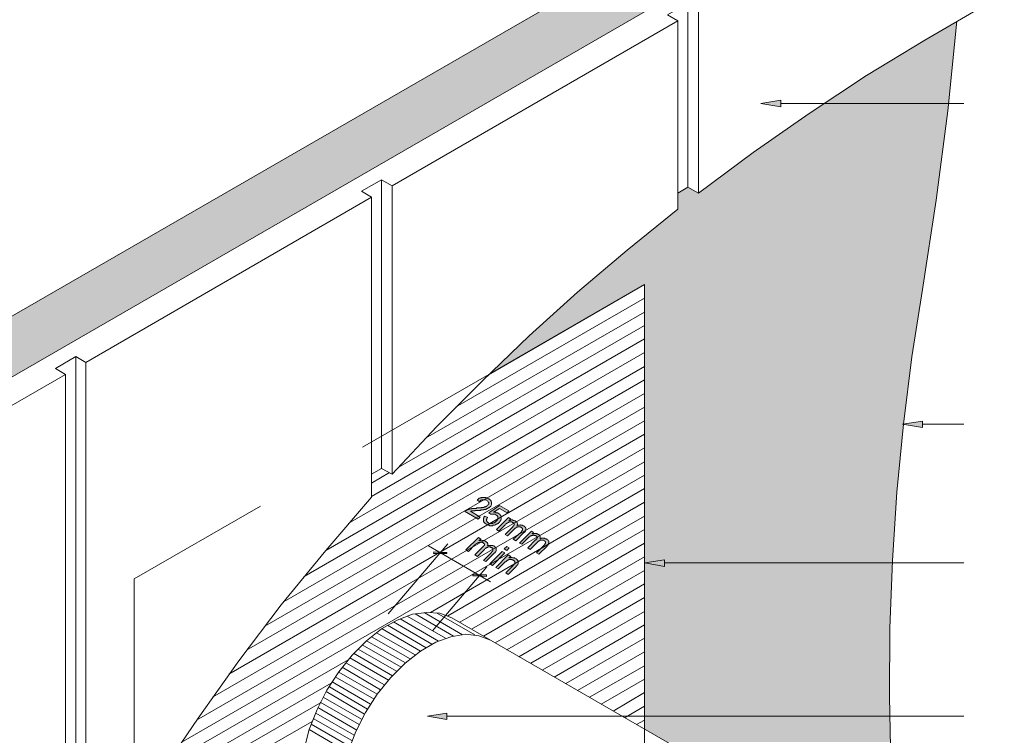
# Model space of a CAD drawing. Units: inches. Extents: x -891 to 682, y 145 to 1741.
# Drawn here: x -245 to 229, y 1002 to 1347 of the extents above; entities that cross this region are included whole.
import ezdxf

# ---------------------------------------------------------------- set-up
doc = ezdxf.new("R2010")
doc.units = ezdxf.units.IN
doc.header["$MEASUREMENT"] = 0
doc.layers.add('Layer 1', color=7, linetype='Continuous')

msp = doc.modelspace()

# ---------------------------------------------------------------- hatches: boundary and pattern name
at = {"layer": 'Layer 1', "true_color": 0xe6e6e6}
h = msp.add_hatch(color=254, dxfattribs=at)
h.dxf.hatch_style = 2
h.paths.add_polyline_path([(159.99, 1439.96), (-409.28, 1082.22), (-459.94, 1082.22)])
h.paths.add_polyline_path([(210.66, 1439.96), (159.99, 1439.96), (-409.28, 1082.22)])
h = msp.add_hatch(color=254, dxfattribs=at)
h.dxf.hatch_style = 2
h.paths.add_polyline_path([(205.85, 1345.85), (203.93, 1326.64), (173.68, 1326.64)])
h = msp.add_hatch(color=254, dxfattribs=at)
h.dxf.hatch_style = 2
h.paths.add_polyline_path([(173.68, 1326.64), (202.01, 1306.47), (142.23, 1306.47)])
h.paths.add_polyline_path([(203.93, 1326.64), (173.68, 1326.64), (202.01, 1306.47)])
at = {"layer": 'Layer 1'}
h = msp.add_hatch(color=256, dxfattribs=at)
h.dxf.hatch_style = 2
h.paths.add_polyline_path([(121.1, 1304.55), (121.1, 1307.91), (111.5, 1306.23)])
at = {"layer": 'Layer 1', "true_color": 0xe6e6e6}
h = msp.add_hatch(color=254, dxfattribs=at)
h.dxf.hatch_style = 2
h.paths.add_polyline_path([(142.23, 1306.47), (201.53, 1302.63), (136.7, 1302.63)])
h.paths.add_polyline_path([(202.01, 1306.47), (142.23, 1306.47), (201.53, 1302.63)])
h = msp.add_hatch(color=254, dxfattribs=at)
h.dxf.hatch_style = 2
h.paths.add_polyline_path([(136.7, 1302.63), (199.37, 1285.34), (111.5, 1285.34)])
h.paths.add_polyline_path([(201.53, 1302.63), (136.7, 1302.63), (199.37, 1285.34)])
h = msp.add_hatch(color=254, dxfattribs=at)
h.dxf.hatch_style = 2
h.paths.add_polyline_path([(111.5, 1285.34), (196.73, 1265.89), (85.32, 1265.89)])
h.paths.add_polyline_path([(199.37, 1285.34), (111.5, 1285.34), (196.73, 1265.89)])
h = msp.add_hatch(color=254, dxfattribs=at)
h.dxf.hatch_style = 2
h.paths.add_polyline_path([(76.44, 1265.89), (81.48, 1263.01), (71.64, 1263.01)])
h = msp.add_hatch(color=254, dxfattribs=at)
h.dxf.hatch_style = 2
h.paths.add_polyline_path([(85.32, 1265.89), (196.49, 1263.01), (81.48, 1263.01)])
h.paths.add_polyline_path([(196.73, 1265.89), (85.32, 1265.89), (196.49, 1263.01)])
h = msp.add_hatch(color=254, dxfattribs=at)
h.dxf.hatch_style = 2
h.paths.add_polyline_path([(71.64, 1263.01), (196.01, 1259.65), (71.64, 1259.65)])
h.paths.add_polyline_path([(196.49, 1263.01), (71.64, 1263.01), (196.01, 1259.65)])
h = msp.add_hatch(color=254, dxfattribs=at)
h.dxf.hatch_style = 2
h.paths.add_polyline_path([(71.64, 1259.65), (195.29, 1255.33), (71.64, 1255.33)])
h.paths.add_polyline_path([(196.01, 1259.65), (71.64, 1259.65), (195.29, 1255.33)])
h = msp.add_hatch(color=254, dxfattribs=at)
h.dxf.hatch_style = 2
h.paths.add_polyline_path([(71.64, 1255.33), (191.45, 1229.88), (40.43, 1229.88)])
h.paths.add_polyline_path([(195.29, 1255.33), (71.64, 1255.33), (191.45, 1229.88)])
h = msp.add_hatch(color=254, dxfattribs=at)
h.dxf.hatch_style = 2
h.paths.add_polyline_path([(40.43, 1229.88), (189.77, 1219.07), (27.94, 1219.07)])
h.paths.add_polyline_path([(191.45, 1229.88), (40.43, 1229.88), (189.77, 1219.07)])
h = msp.add_hatch(color=254, dxfattribs=at)
h.dxf.hatch_style = 2
h.paths.add_polyline_path([(9.93, 1203.47), (28.42, 1203.47), (-19.36, 1175.86)])
h.paths.add_polyline_path([(27.94, 1219.07), (9.93, 1203.47), (28.42, 1203.47)])
h = msp.add_hatch(color=254, dxfattribs=at)
h.dxf.hatch_style = 2
h.paths.add_polyline_path([(27.94, 1219.07), (55.55, 1219.07), (28.42, 1203.47)])
h = msp.add_hatch(color=254, dxfattribs=at)
h.dxf.hatch_style = 2
h.paths.add_polyline_path([(55.55, 1219.07), (189.29, 1216.67), (55.55, 1216.67)])
h.paths.add_polyline_path([(189.77, 1219.07), (55.55, 1219.07), (189.29, 1216.67)])
h = msp.add_hatch(color=254, dxfattribs=at)
h.dxf.hatch_style = 2
h.paths.add_polyline_path([(55.55, 1216.67), (182.8, 1173.45), (55.55, 1173.45)])
h.paths.add_polyline_path([(189.29, 1216.67), (55.55, 1216.67), (182.8, 1173.45)])
h = msp.add_hatch(color=254, dxfattribs=at)
h.dxf.hatch_style = 2
h.paths.add_polyline_path([(55.55, 1173.45), (178, 1130), (55.55, 1130)])
h.paths.add_polyline_path([(182.8, 1173.45), (55.55, 1173.45), (178, 1130)])
at = {"layer": 'Layer 1'}
h = msp.add_hatch(color=256, dxfattribs=at)
h.dxf.hatch_style = 2
h.paths.add_polyline_path([(189.29, 1150.29), (189.29, 1153.41), (179.68, 1151.97)])
at = {"layer": 'Layer 1', "true_color": 0xe6e6e6}
h = msp.add_hatch(color=254, dxfattribs=at)
h.dxf.hatch_style = 2
h.paths.add_polyline_path([(55.55, 1130), (174.88, 1086.3), (55.55, 1086.3)])
h.paths.add_polyline_path([(178, 1130), (55.55, 1130), (174.88, 1086.3)])
at = {"layer": 'Layer 1'}
h = msp.add_hatch(color=256, dxfattribs=at)
h.dxf.hatch_style = 2
h.paths.add_polyline_path([(-24.51, 1106.24), (-31, 1109.95), (-30.77, 1109.95), (-30.77, 1110.18), (-30.54, 1110.18), (-30.31, 1110.41), (-30.08, 1110.41), (-29.84, 1110.64), (-29.61, 1110.64), (-29.38, 1110.87), (-29.15, 1110.87), (-28.91, 1110.87), (-28.68, 1111.11), (-28.45, 1111.11), (-28.22, 1111.11), (-27.99, 1111.11), (-27.76, 1111.11), (-27.53, 1111.34), (-27.29, 1111.34), (-27.06, 1111.34), (-26.83, 1111.34), (-26.6, 1111.34), (-26.36, 1111.34), (-26.13, 1111.34), (-25.9, 1111.34), (-25.67, 1111.34), (-25.44, 1111.34), (-25.21, 1111.57), (-24.97, 1111.57), (-24.74, 1111.57), (-24.51, 1111.57), (-24.28, 1111.57), (-24.05, 1111.57), (-23.82, 1111.57), (-23.58, 1111.57), (-23.35, 1111.57), (-23.12, 1111.57), (-22.89, 1111.8), (-22.65, 1111.8), (-22.42, 1111.8), (-22.19, 1111.8), (-21.96, 1111.8), (-21.73, 1111.8), (-21.5, 1112.04), (-21.26, 1112.04), (-21.03, 1112.04), (-20.8, 1112.27), (-20.57, 1112.27), (-20.57, 1112.5), (-20.34, 1112.5), (-20.1, 1112.73), (-19.87, 1112.96), (-19.64, 1113.2), (-19.64, 1113.43), (-19.41, 1113.43), (-19.41, 1113.66), (-19.41, 1113.89), (-19.41, 1114.12), (-19.64, 1114.35), (-19.64, 1114.59), (-19.87, 1114.82), (-20.1, 1115.05), (-20.34, 1115.28), (-20.57, 1115.28), (-20.8, 1115.51), (-21.03, 1115.51), (-21.26, 1115.51), (-21.5, 1115.51), (-21.73, 1115.51), (-21.96, 1115.51), (-22.19, 1115.51), (-22.42, 1115.51), (-22.65, 1115.51), (-22.89, 1115.51), (-22.89, 1115.28), (-23.12, 1115.28), (-23.35, 1115.28), (-23.35, 1115.05), (-23.58, 1115.05), (-23.58, 1114.82), (-23.82, 1114.82), (-23.82, 1114.59), (-24.97, 1115.51), (-24.74, 1115.51), (-24.74, 1115.74), (-24.51, 1115.74), (-24.28, 1115.98), (-24.05, 1116.21), (-23.82, 1116.21), (-23.58, 1116.21), (-23.58, 1116.44), (-23.35, 1116.44), (-23.12, 1116.44), (-22.89, 1116.67), (-22.65, 1116.67), (-22.42, 1116.67), (-22.19, 1116.67), (-21.96, 1116.67), (-21.73, 1116.67), (-21.5, 1116.67), (-21.26, 1116.67), (-21.03, 1116.67), (-20.8, 1116.67), (-20.8, 1116.44), (-20.57, 1116.44), (-20.34, 1116.44), (-20.1, 1116.21), (-19.87, 1116.21), (-19.64, 1115.98), (-19.41, 1115.98), (-19.18, 1115.74), (-18.95, 1115.74), (-18.95, 1115.51), (-18.71, 1115.51), (-18.71, 1115.28), (-18.48, 1115.28), (-18.48, 1115.05), (-18.25, 1115.05), (-18.25, 1114.82), (-18.25, 1114.59), (-18.02, 1114.59), (-18.02, 1114.35), (-18.02, 1114.12), (-18.02, 1113.89), (-18.02, 1113.66), (-18.02, 1113.43), (-18.02, 1113.2), (-18.25, 1112.96), (-18.25, 1112.73), (-18.48, 1112.5), (-18.48, 1112.27), (-18.71, 1112.27), (-18.71, 1112.04), (-18.95, 1112.04), (-18.95, 1111.8), (-19.18, 1111.8), (-19.41, 1111.57), (-19.64, 1111.57), (-19.87, 1111.34), (-20.1, 1111.34), (-20.34, 1111.11), (-20.57, 1111.11), (-20.8, 1110.87), (-21.03, 1110.87), (-21.26, 1110.87), (-21.5, 1110.87), (-21.73, 1110.87), (-21.73, 1110.64), (-21.96, 1110.64), (-22.19, 1110.64), (-22.42, 1110.64), (-22.65, 1110.64), (-22.89, 1110.64), (-23.12, 1110.64), (-23.35, 1110.41), (-23.58, 1110.41), (-23.82, 1110.41), (-24.05, 1110.41), (-24.28, 1110.41), (-24.51, 1110.41), (-24.74, 1110.41), (-24.97, 1110.41), (-25.21, 1110.41), (-25.44, 1110.41), (-25.67, 1110.41), (-25.9, 1110.41), (-26.13, 1110.18), (-26.36, 1110.18), (-26.6, 1110.18), (-26.83, 1110.18), (-27.06, 1110.18), (-27.29, 1110.18), (-27.53, 1110.18), (-27.76, 1110.18), (-27.76, 1109.95), (-27.99, 1109.95), (-28.22, 1109.95), (-23.58, 1107.16)])
h = msp.add_hatch(color=256, dxfattribs=at)
h.dxf.hatch_style = 2
h.paths.add_polyline_path([(-17.09, 1109.49), (-16.86, 1109.49), (-16.63, 1109.49), (-16.39, 1109.49), (-16.16, 1109.49), (-15.93, 1109.49), (-15.93, 1109.25), (-15.7, 1109.25), (-15.47, 1109.25), (-15.23, 1109.25), (-15, 1109.02), (-14.77, 1109.02), (-14.54, 1108.79), (-14.31, 1108.79), (-14.31, 1108.56), (-14.08, 1108.56), (-14.08, 1108.33), (-13.84, 1108.33), (-13.84, 1108.09), (-13.61, 1108.09), (-13.61, 1107.86), (-13.61, 1107.63), (-13.38, 1107.63), (-13.38, 1107.4), (-13.38, 1107.16), (-13.38, 1106.93), (-13.38, 1106.7), (-13.38, 1106.47), (-13.38, 1106.24), (-13.38, 1106.01), (-13.61, 1106.01), (-13.61, 1105.77), (-13.61, 1105.54), (-13.84, 1105.31), (-13.84, 1105.08), (-14.08, 1105.08), (-14.08, 1104.85), (-14.31, 1104.85), (-14.31, 1104.62), (-14.54, 1104.62), (-14.54, 1104.38), (-14.77, 1104.38), (-14.77, 1104.15), (-15, 1104.15), (-15.23, 1103.92), (-15.47, 1103.92), (-15.47, 1103.69), (-15.7, 1103.69), (-15.93, 1103.69), (-15.93, 1103.46), (-16.16, 1103.46), (-16.39, 1103.46), (-16.63, 1103.22), (-16.86, 1103.22), (-17.09, 1103.22), (-17.32, 1103.22), (-17.55, 1102.99), (-17.78, 1102.99), (-18.02, 1102.99), (-18.25, 1102.99), (-18.48, 1102.99), (-18.71, 1102.99), (-18.95, 1102.99), (-19.18, 1103.22), (-19.41, 1103.22), (-19.64, 1103.22), (-19.87, 1103.46), (-20.1, 1103.46), (-20.34, 1103.46), (-20.34, 1103.69), (-20.57, 1103.69), (-20.8, 1103.92), (-21.03, 1103.92), (-21.03, 1104.15), (-21.26, 1104.15), (-21.26, 1104.38), (-21.5, 1104.38), (-21.5, 1104.62), (-21.73, 1104.62), (-21.73, 1104.85), (-21.73, 1105.08), (-21.96, 1105.08), (-21.96, 1105.31), (-21.96, 1105.54), (-21.96, 1105.77), (-21.96, 1106.01), (-21.96, 1106.24), (-21.96, 1106.47), (-21.96, 1106.7), (-21.73, 1106.7), (-21.73, 1106.93), (-21.73, 1107.16), (-21.5, 1107.4), (-21.26, 1107.63), (-19.87, 1106.93), (-20.1, 1106.93), (-20.1, 1106.7), (-20.34, 1106.7), (-20.34, 1106.47), (-20.34, 1106.24), (-20.57, 1106.01), (-20.57, 1105.77), (-20.57, 1105.54), (-20.57, 1105.31), (-20.34, 1105.31), (-20.34, 1105.08), (-20.34, 1104.85), (-20.1, 1104.85), (-19.87, 1104.62), (-19.64, 1104.38), (-19.41, 1104.38), (-19.18, 1104.15), (-18.95, 1104.15), (-18.71, 1104.15), (-18.48, 1104.15), (-18.25, 1104.15), (-18.02, 1104.15), (-17.78, 1104.15), (-17.55, 1104.15), (-17.32, 1104.38), (-17.09, 1104.38), (-16.86, 1104.38), (-16.63, 1104.62), (-16.39, 1104.62), (-16.39, 1104.85), (-16.16, 1104.85), (-15.93, 1105.08), (-15.7, 1105.31), (-15.47, 1105.54), (-15.23, 1105.77), (-15.23, 1106.01), (-15, 1106.24), (-15, 1106.47), (-15, 1106.7), (-15, 1106.93), (-15, 1107.16), (-15, 1107.4), (-15.23, 1107.63), (-15.47, 1107.86), (-15.7, 1108.09), (-15.93, 1108.33), (-16.16, 1108.33), (-16.39, 1108.56), (-16.63, 1108.56), (-16.86, 1108.56), (-17.09, 1108.56), (-17.32, 1108.56), (-17.55, 1108.56), (-17.78, 1108.56), (-18.02, 1108.56), (-18.25, 1108.56), (-18.48, 1108.56), (-19.41, 1109.25), (-14.31, 1112.73), (-9.67, 1110.18), (-10.6, 1109.25), (-14.31, 1111.34)])
h = msp.add_hatch(color=256, dxfattribs=at)
h.dxf.hatch_style = 2
h.paths.add_polyline_path([(-6.42, 1095.8), (-7.58, 1096.5), (-3.87, 1099.98), (-3.64, 1100.21), (-3.64, 1100.44), (-3.41, 1100.44), (-3.41, 1100.67), (-3.18, 1100.67), (-3.18, 1100.9), (-3.18, 1101.14), (-3.18, 1101.37), (-3.18, 1101.6), (-3.18, 1101.83), (-3.41, 1101.83), (-3.41, 1102.06), (-3.64, 1102.06), (-3.64, 1102.29), (-3.87, 1102.29), (-4.1, 1102.29), (-4.34, 1102.53), (-4.57, 1102.53), (-4.8, 1102.53), (-5.03, 1102.53), (-5.26, 1102.53), (-5.5, 1102.53), (-5.73, 1102.29), (-5.96, 1102.29), (-6.19, 1102.29), (-6.19, 1102.06), (-6.42, 1102.06), (-6.42, 1101.83), (-6.66, 1101.83), (-6.89, 1101.6), (-7.12, 1101.37), (-10.37, 1098.12), (-11.52, 1098.82), (-7.81, 1102.53), (-7.81, 1102.76), (-7.58, 1102.76), (-7.35, 1102.99), (-7.35, 1103.22), (-7.12, 1103.22), (-7.12, 1103.46), (-7.12, 1103.69), (-7.12, 1103.92), (-7.35, 1104.15), (-7.35, 1104.38), (-7.58, 1104.38), (-7.81, 1104.62), (-8.05, 1104.62), (-8.28, 1104.85), (-8.51, 1104.85), (-8.74, 1104.85), (-8.97, 1104.85), (-9.21, 1104.85), (-9.44, 1104.85), (-9.67, 1104.85), (-9.67, 1104.62), (-9.9, 1104.62), (-10.13, 1104.62), (-10.37, 1104.38), (-10.6, 1104.38), (-10.6, 1104.15), (-10.83, 1104.15), (-11.06, 1103.92), (-11.29, 1103.69), (-11.52, 1103.46), (-14.54, 1100.44), (-15.7, 1101.14), (-9.9, 1106.93), (-8.74, 1106.24), (-9.67, 1105.54), (-9.44, 1105.54), (-9.21, 1105.54), (-8.97, 1105.54), (-8.74, 1105.77), (-8.51, 1105.77), (-8.28, 1105.77), (-8.05, 1105.77), (-7.81, 1105.77), (-7.81, 1105.54), (-7.58, 1105.54), (-7.35, 1105.54), (-7.12, 1105.54), (-6.89, 1105.31), (-6.66, 1105.31), (-6.42, 1105.08), (-6.19, 1105.08), (-6.19, 1104.85), (-5.96, 1104.85), (-5.96, 1104.62), (-5.73, 1104.62), (-5.73, 1104.38), (-5.5, 1104.15), (-5.5, 1103.92), (-5.5, 1103.69), (-5.5, 1103.46), (-5.73, 1103.22), (-5.73, 1102.99), (-5.5, 1103.22), (-5.26, 1103.22), (-5.03, 1103.22), (-4.8, 1103.22), (-4.57, 1103.22), (-4.34, 1103.46), (-4.1, 1103.46), (-4.1, 1103.22), (-3.87, 1103.22), (-3.64, 1103.22), (-3.41, 1103.22), (-3.18, 1103.22), (-2.95, 1102.99), (-2.71, 1102.99), (-2.48, 1102.99), (-2.48, 1102.76), (-2.25, 1102.76), (-2.25, 1102.53), (-2.02, 1102.53), (-1.79, 1102.29), (-1.79, 1102.06), (-1.55, 1102.06), (-1.55, 1101.83), (-1.55, 1101.6), (-1.55, 1101.37), (-1.55, 1101.14), (-1.55, 1100.9), (-1.55, 1100.67), (-1.79, 1100.44), (-1.79, 1100.21), (-2.02, 1100.21), (-2.02, 1099.98), (-2.25, 1099.98), (-2.25, 1099.75), (-2.48, 1099.75)])
h = msp.add_hatch(color=256, dxfattribs=at)
h.dxf.hatch_style = 2
h.paths.add_polyline_path([(4.71, 1089.31), (3.55, 1090.01), (7.26, 1093.72), (7.49, 1093.95), (7.49, 1094.18), (7.72, 1094.18), (7.72, 1094.41), (7.95, 1094.64), (7.95, 1094.88), (7.95, 1095.11), (7.95, 1095.34), (7.72, 1095.34), (7.72, 1095.57), (7.49, 1095.8), (7.26, 1095.8), (7.03, 1096.04), (6.79, 1096.04), (6.56, 1096.04), (6.33, 1096.04), (6.1, 1096.04), (5.87, 1096.04), (5.63, 1096.04), (5.4, 1096.04), (5.17, 1096.04), (5.17, 1095.8), (4.94, 1095.8), (4.71, 1095.8), (4.71, 1095.57), (4.48, 1095.57), (4.24, 1095.34), (4.01, 1095.11), (0.53, 1091.63), (-0.63, 1092.32), (3.08, 1096.27), (3.31, 1096.27), (3.55, 1096.5), (3.78, 1096.73), (3.78, 1096.96), (4.01, 1097.19), (4.01, 1097.43), (3.78, 1097.43), (3.78, 1097.66), (3.78, 1097.89), (3.55, 1097.89), (3.55, 1098.12), (3.31, 1098.12), (3.08, 1098.35), (2.85, 1098.35), (2.62, 1098.35), (2.39, 1098.35), (2.16, 1098.59), (1.92, 1098.59), (1.69, 1098.35), (1.46, 1098.35), (1.23, 1098.35), (1, 1098.12), (0.76, 1098.12), (0.53, 1098.12), (0.53, 1097.89), (0.3, 1097.89), (0.3, 1097.66), (0.07, 1097.66), (-0.16, 1097.43), (-0.4, 1097.19), (-3.41, 1094.18), (-4.57, 1094.64), (1.23, 1100.44), (2.16, 1099.98), (1.46, 1099.05), (1.46, 1099.28), (1.69, 1099.28), (1.92, 1099.28), (2.16, 1099.28), (2.39, 1099.28), (2.62, 1099.28), (2.85, 1099.28), (3.08, 1099.28), (3.31, 1099.28), (3.55, 1099.28), (3.78, 1099.05), (4.01, 1099.05), (4.24, 1099.05), (4.24, 1098.82), (4.48, 1098.82), (4.71, 1098.59), (4.94, 1098.59), (4.94, 1098.35), (5.17, 1098.35), (5.17, 1098.12), (5.4, 1097.89), (5.4, 1097.66), (5.4, 1097.43), (5.4, 1097.19), (5.4, 1096.96), (5.4, 1096.73), (5.63, 1096.73), (5.87, 1096.96), (6.1, 1096.96), (6.33, 1096.96), (6.56, 1096.96), (6.79, 1096.96), (7.03, 1096.96), (7.26, 1096.96), (7.49, 1096.96), (7.72, 1096.73), (7.95, 1096.73), (8.18, 1096.73), (8.42, 1096.5), (8.65, 1096.5), (8.65, 1096.27), (8.88, 1096.27), (9.11, 1096.04), (9.34, 1095.8), (9.34, 1095.57), (9.57, 1095.57), (9.57, 1095.34), (9.57, 1095.11), (9.57, 1094.88), (9.57, 1094.64), (9.34, 1094.41), (9.34, 1094.18), (9.34, 1093.95), (9.11, 1093.95), (9.11, 1093.72), (8.88, 1093.72), (8.88, 1093.48), (8.65, 1093.48), (8.65, 1093.25)])
h = msp.add_hatch(color=256, dxfattribs=at)
h.dxf.hatch_style = 2
h.paths.add_polyline_path([(-20.8, 1085.82), (-22, 1086.3), (-18.16, 1090.14), (-17.92, 1090.38), (-17.92, 1090.62), (-17.68, 1090.62), (-17.68, 1090.86), (-17.43, 1090.86), (-17.43, 1091.1), (-17.43, 1091.34), (-17.43, 1091.58), (-17.43, 1091.82), (-17.43, 1092.06), (-17.68, 1092.06), (-17.68, 1092.3), (-17.92, 1092.3), (-18.16, 1092.54), (-18.4, 1092.54), (-18.64, 1092.54), (-18.64, 1092.78), (-18.88, 1092.78), (-19.12, 1092.78), (-19.36, 1092.78), (-19.6, 1092.78), (-19.84, 1092.78), (-19.84, 1092.54), (-20.08, 1092.54), (-20.32, 1092.54), (-20.56, 1092.3), (-20.8, 1092.3), (-20.8, 1092.06), (-21.04, 1092.06), (-21.28, 1091.82), (-21.52, 1091.58), (-24.88, 1088.22), (-26.08, 1088.94), (-22.24, 1092.78), (-22.24, 1093.02), (-22, 1093.02), (-21.76, 1093.26), (-21.76, 1093.5), (-21.52, 1093.5), (-21.52, 1093.74), (-21.52, 1093.98), (-21.52, 1094.22), (-21.76, 1094.46), (-22, 1094.7), (-22.24, 1094.94), (-22.48, 1094.94), (-22.72, 1094.94), (-22.72, 1095.18), (-22.96, 1095.18), (-23.2, 1095.18), (-23.44, 1095.18), (-23.68, 1095.18), (-23.92, 1095.18), (-24.16, 1094.94), (-24.4, 1094.94), (-24.64, 1094.94), (-24.88, 1094.7), (-25.12, 1094.46), (-25.36, 1094.46), (-25.6, 1094.22), (-25.84, 1093.98), (-26.08, 1093.74), (-29.2, 1090.62), (-30.4, 1091.34), (-24.4, 1097.34), (-23.2, 1096.62), (-24.16, 1095.9), (-23.92, 1095.9), (-23.68, 1095.9), (-23.44, 1095.9), (-23.2, 1095.9), (-23.2, 1096.14), (-22.96, 1096.14), (-22.72, 1096.14), (-22.48, 1095.9), (-22.24, 1095.9), (-22, 1095.9), (-21.76, 1095.9), (-21.52, 1095.9), (-21.28, 1095.66), (-21.04, 1095.66), (-20.8, 1095.42), (-20.56, 1095.18), (-20.32, 1095.18), (-20.32, 1094.94), (-20.08, 1094.94), (-20.08, 1094.7), (-20.08, 1094.46), (-19.84, 1094.46), (-19.84, 1094.22), (-19.84, 1093.98), (-19.84, 1093.74), (-20.08, 1093.5), (-20.08, 1093.26), (-19.84, 1093.5), (-19.6, 1093.5), (-19.36, 1093.5), (-19.12, 1093.5), (-18.88, 1093.5), (-18.64, 1093.5), (-18.4, 1093.5), (-18.16, 1093.5), (-17.92, 1093.5), (-17.68, 1093.5), (-17.43, 1093.5), (-17.2, 1093.26), (-16.96, 1093.26), (-16.72, 1093.02), (-16.48, 1093.02), (-16.48, 1092.78), (-16.24, 1092.78), (-16.24, 1092.54), (-16, 1092.54), (-16, 1092.3), (-15.76, 1092.3), (-15.76, 1092.06), (-15.76, 1091.82), (-15.76, 1091.58), (-15.76, 1091.34), (-15.76, 1091.1), (-15.76, 1090.86), (-16, 1090.62), (-16, 1090.38), (-16.24, 1090.38), (-16.24, 1090.14), (-16.48, 1089.9), (-16.72, 1089.9)])
h = msp.add_hatch(color=256, dxfattribs=at)
h.dxf.hatch_style = 2
h.paths.add_polyline_path([(-39.53, 1090.14), (-46.01, 1089.66), (-45.77, 1090.38)])
h.paths.add_polyline_path([(-39.53, 1089.66), (-39.53, 1090.14), (-46.01, 1089.66)])
h = msp.add_hatch(color=256, dxfattribs=at)
h.dxf.hatch_style = 2
h.paths.add_polyline_path([(-10.71, 1091.1), (-11.92, 1091.82), (-10.71, 1093.02), (-9.51, 1092.3)])
h.paths.add_polyline_path([(-17.68, 1083.9), (-18.88, 1084.62), (-12.88, 1090.62), (-11.67, 1089.9)])
h = msp.add_hatch(color=256, dxfattribs=at)
h.dxf.hatch_style = 2
h.paths.add_polyline_path([(-9.99, 1079.58), (-11.19, 1080.3), (-7.59, 1083.9), (-7.59, 1084.14), (-7.35, 1084.14), (-7.35, 1084.38), (-7.11, 1084.38), (-7.11, 1084.62), (-6.87, 1084.86), (-6.87, 1085.1), (-6.87, 1085.34), (-6.87, 1085.58), (-6.87, 1085.82), (-7.11, 1086.06), (-7.35, 1086.3), (-7.59, 1086.3), (-7.59, 1086.54), (-7.83, 1086.54), (-8.07, 1086.54), (-8.31, 1086.78), (-8.55, 1086.78), (-8.79, 1086.78), (-9.03, 1086.78), (-9.27, 1086.78), (-9.51, 1086.78), (-9.75, 1086.78), (-9.75, 1086.54), (-9.99, 1086.54), (-10.24, 1086.54), (-10.24, 1086.3), (-10.48, 1086.3), (-10.71, 1086.06), (-10.95, 1085.82), (-11.19, 1085.82), (-11.19, 1085.58), (-11.43, 1085.58), (-14.8, 1082.22), (-16, 1082.94), (-9.99, 1088.94), (-8.79, 1088.22), (-9.75, 1087.5), (-9.51, 1087.5), (-9.27, 1087.5), (-9.03, 1087.5), (-8.79, 1087.5), (-8.55, 1087.74), (-8.31, 1087.74), (-8.07, 1087.74), (-7.83, 1087.5), (-7.59, 1087.5), (-7.35, 1087.5), (-7.11, 1087.5), (-6.87, 1087.5), (-6.87, 1087.26), (-6.63, 1087.26), (-6.39, 1087.02), (-6.15, 1087.02), (-5.91, 1086.78), (-5.67, 1086.78), (-5.67, 1086.54), (-5.43, 1086.3), (-5.43, 1086.06), (-5.19, 1086.06), (-5.19, 1085.82), (-5.19, 1085.58), (-5.19, 1085.34), (-5.19, 1085.1), (-5.19, 1084.86), (-5.19, 1084.62), (-5.43, 1084.38), (-5.43, 1084.14), (-5.67, 1084.14), (-5.67, 1083.9), (-5.91, 1083.9), (-5.91, 1083.66), (-6.15, 1083.66), (-6.15, 1083.42), (-6.39, 1083.18)])
at = {"layer": 'Layer 1', "true_color": 0xe6e6e6}
h = msp.add_hatch(color=254, dxfattribs=at)
h.dxf.hatch_style = 2
h.paths.add_polyline_path([(55.55, 1086.3), (173.44, 1042.6), (55.55, 1042.6)])
h.paths.add_polyline_path([(174.88, 1086.3), (55.55, 1086.3), (173.44, 1042.6)])
at = {"layer": 'Layer 1'}
h = msp.add_hatch(color=256, dxfattribs=at)
h.dxf.hatch_style = 2
h.paths.add_polyline_path([(65.16, 1083.42), (65.16, 1086.54), (55.79, 1085.1)])
h = msp.add_hatch(color=256, dxfattribs=at)
h.dxf.hatch_style = 2
h.paths.add_polyline_path([(-20.56, 1079.34), (-27.04, 1078.86), (-27.04, 1079.58)])
h.paths.add_polyline_path([(-20.56, 1078.62), (-20.56, 1079.34), (-27.04, 1078.86)])
at = {"layer": 'Layer 1', "true_color": 0xe6e6e6}
h = msp.add_hatch(color=254, dxfattribs=at)
h.dxf.hatch_style = 2
h.paths.add_polyline_path([(55.55, 1042.6), (173.68, 1005.15), (55.55, 1005.15)])
h.paths.add_polyline_path([(173.44, 1042.6), (55.55, 1042.6), (173.68, 1005.15)])
at = {"layer": 'Layer 1'}
h = msp.add_hatch(color=256, dxfattribs=at)
h.dxf.hatch_style = 2
h.paths.add_polyline_path([(-39.53, 1009.71), (-39.53, 1012.83), (-48.89, 1011.39)])
at = {"layer": 'Layer 1', "true_color": 0xe6e6e6}
h = msp.add_hatch(color=254, dxfattribs=at)
h.dxf.hatch_style = 2
h.paths.add_polyline_path([(55.55, 1005.15), (173.92, 998.9), (66.36, 998.9)])
h.paths.add_polyline_path([(173.68, 1005.15), (55.55, 1005.15), (173.92, 998.9)])

# ---------------------------------------------------------------- linework, layer by layer
at = {"layer": 'Layer 1', "lineweight": 9}
for points in [[(210.89, 1469.26), (-459.94, 1082.22)], [(-425.36, 1072.85), (233.46, 1453.17)], [(71.64, 1255.33), (71.64, 1346.08), (66.6, 1348.97), (76.44, 1354.49), (81.48, 1351.85), (81.48, 1263.01)], [(76.44, 1354.49), (76.44, 1265.89)], [(218.82, 1353.29), (190.49, 1336.72), (162.4, 1319.67), (134.78, 1301.43), (107.89, 1282.7), (81.48, 1263.01)], [(-65.94, 1266.61), (71.64, 1346.08)], [(176.08, 955.21), (174.16, 988.1), (173.44, 1020.75), (173.68, 1053.65), (174.88, 1086.3), (177.04, 1119.19), (180.16, 1151.85), (184.24, 1184.26), (189.29, 1216.67), (196.01, 1259.65), (201.53, 1302.63), (205.85, 1345.85)], [(209.22, 1306.23), (121.1, 1306.23)], [(-75.78, 1116.79), (-75.78, 1261.09), (-80.58, 1263.97), (-70.98, 1269.49), (-65.94, 1266.61), (-65.94, 1127.84)], [(-70.98, 1269.49), (-70.98, 1130.48)], [(71.64, 1263.01), (76.44, 1265.89), (81.48, 1263.01)], [(-213.36, 1181.62), (-75.78, 1261.09)], [(71.64, 1255.33), (47.15, 1235.64), (23.38, 1215.47), (0.09, 1194.34), (-22.48, 1172.73), (-44.57, 1150.65), (-65.94, 1127.84)], [(-19.6, 1175.62), (55.55, 1219.07)], [(-19.36, 1175.86), (55.55, 1219.07)], [(55.55, 1219.07), (55.55, 1005.15)], [(-35.44, 1160.01), (55.55, 1212.59)], [(-49.85, 1145.12), (55.55, 1205.87)], [(-63.06, 1130.96), (55.55, 1199.39)], [(-75.78, 1117.03), (55.55, 1192.9)], [(-87.06, 1104.07), (55.55, 1186.42)], [(-223.2, 906.95), (-223.2, 1175.86), (-228, 1178.74), (-218.16, 1184.5), (-213.36, 1181.62), (-213.36, 924.71)], [(-218.16, 1184.5), (-218.16, 927.36)], [(-360.78, 1096.62), (-223.2, 1175.86)], [(-97.87, 1091.1), (55.55, 1179.7)], [(-80.1, 1140.8), (-19.36, 1175.86)], [(-108.19, 1078.62), (55.55, 1173.22)], [(-117.8, 1066.61), (55.55, 1166.73)], [(-127.16, 1054.61), (55.55, 1160.01)], [(-136.05, 1043.08), (55.55, 1153.53)], [(209.22, 1151.97), (189.29, 1151.97)], [(-144.45, 1031.56), (55.55, 1147.04)], [(-152.37, 1020.51), (55.55, 1140.56)], [(-160.05, 1009.47), (55.55, 1133.84)], [(-75.78, 1127.84), (-70.98, 1130.48), (-65.94, 1127.84)], [(-75.78, 1123.51), (-67.14, 1128.56)], [(-167.5, 998.66), (55.55, 1127.36)], [(-47.45, 1061.33), (55.55, 1120.87)], [(-75.78, 1116.79), (-97.87, 1091.1), (-119.24, 1064.93), (-139.65, 1038.04), (-159.34, 1010.43), (-178.3, 982.34), (-196.07, 953.77), (-213.36, 924.71)], [(-39.04, 1059.65), (55.55, 1114.39)], [(-190.07, 963.85), (-190.07, 1077.41), (-129.32, 1112.47)], [(-33.28, 1056.53), (55.55, 1107.67)], [(-27.76, 1053.16), (55.55, 1101.19)], [(-67.86, 1060.61), (-39.04, 1094.22)], [(-48.41, 1093.26), (-18.64, 1075.98)], [(-22, 1049.8), (55.55, 1094.7)], [(-16.24, 1046.68), (55.55, 1087.98)], [(-46.49, 1052.45), (-20.32, 1083.18)], [(-10.71, 1043.32), (55.55, 1081.5)], [(209.22, 1085.1), (65.16, 1085.1)], [(-4.95, 1039.96), (55.55, 1075.02)], [(0.81, 1036.84), (55.55, 1068.53)], [(6.33, 1033.48), (55.55, 1061.81)], [(145.35, 953.29), (-37.13, 1058.69), (-42.89, 1060.85), (-49.13, 1061.33), (-56.09, 1060.37), (-63.54, 1057.49), (-70.98, 1053.41), (-78.18, 1047.64), (-85.14, 1040.68), (-91.63, 1032.76), (-97.39, 1023.87), (-101.95, 1014.51), (-105.79, 1004.9), (-108.19, 995.54), (-109.63, 986.42), (-109.63, 977.78), (-108.19, 970.09), (-105.79, 963.61), (-101.95, 958.33), (-97.39, 954.48)], [(-62.1, 1058.21), (-43.61, 1047.4)], [(-58.73, 1059.41), (-40.25, 1048.84)], [(-54.89, 1060.61), (-36.41, 1049.8)], [(-50.57, 1061.33), (-32.08, 1050.52)], [(-44.57, 1061.09), (-26.08, 1050.52)], [(-70.74, 1053.41), (-52.25, 1042.6)], [(-68.1, 1055.09), (-49.61, 1044.28)], [(-65.22, 1056.77), (-46.73, 1045.96)], [(12.1, 1030.11), (55.55, 1055.33)], [(-18.64, 1047.88), (-24.16, 1050.04), (-30.64, 1050.77), (-37.61, 1049.56), (-44.81, 1046.92), (-52.25, 1042.6), (-59.69, 1036.84), (-66.66, 1029.88), (-73.14, 1021.95), (-78.66, 1013.07), (-83.46, 1003.94), (-87.06, 994.34), (-89.71, 984.74), (-90.91, 975.61), (-90.91, 966.97), (-89.71, 959.29), (-87.06, 952.81), (-83.46, 947.52), (-78.66, 943.68)], [(-78.18, 1047.64), (-59.46, 1037.08)], [(-75.78, 1049.56), (-57.29, 1039)], [(-73.38, 1051.48), (-54.89, 1040.92)], [(17.62, 1027), (55.55, 1048.84)], [(-82.27, 1043.56), (-63.78, 1033)], [(-80.34, 1045.72), (-61.62, 1034.92)], [(-174.46, 988.1), (-87.06, 1038.52)], [(-86.34, 1039.48), (-67.62, 1028.68)], [(-84.43, 1041.64), (-65.7, 1030.84)], [(23.38, 1023.63), (55.55, 1042.36)], [(-89.95, 1034.92), (-71.46, 1024.11)], [(-88.27, 1037.08), (-69.54, 1026.51)], [(29.14, 1020.51), (55.55, 1035.64)], [(-93.31, 1030.36), (-74.58, 1019.55)], [(-91.63, 1032.52), (-73.14, 1021.95)], [(34.66, 1017.15), (55.55, 1029.16)], [(-181.42, 977.53), (-95.23, 1027.24)], [(-96.43, 1025.56), (-77.7, 1014.75)], [(-94.75, 1027.95), (-76.26, 1017.15)], [(-99.07, 1020.51), (-80.58, 1009.95)], [(-97.63, 1023.15), (-79.14, 1012.35)], [(40.43, 1013.79), (55.55, 1022.67)], [(-187.91, 967.21), (-100.75, 1017.63)], [(-101.71, 1015.47), (-82.98, 1004.67)], [(-100.51, 1018.11), (-81.78, 1007.31)], [(46.19, 1010.67), (55.55, 1016.19)], [(-103.87, 1010.19), (-85.38, 999.62)], [(-102.67, 1012.83), (-84.18, 1002.26)], [(209.22, 1011.39), (-39.53, 1011.39)], [(51.71, 1007.31), (55.55, 1009.47)], [(-190.07, 959.53), (-104.35, 1008.75)], [(-105.79, 1004.9), (-87.31, 994.1)], [(-104.83, 1007.55), (-86.34, 996.74)], [(55.55, 1005.15), (55.55, 935.76)]]:
    msp.add_lwpolyline(points, dxfattribs=at)
at = {"layer": 'Layer 1', "lineweight": 0}
for points in [[(121.1, 1304.55), (121.1, 1307.91), (111.5, 1306.23), (121.1, 1304.55)], [(121.1, 1304.55), (121.1, 1307.91), (111.5, 1306.23), (121.1, 1304.55)], [(189.29, 1150.29), (189.29, 1153.41), (179.68, 1151.97), (189.29, 1150.29)], [(189.29, 1150.29), (189.29, 1153.41), (179.68, 1151.97), (189.29, 1150.29)], [(-24.51, 1106.24), (-31, 1109.95), (-30.77, 1109.95), (-30.77, 1110.18), (-30.54, 1110.18), (-30.31, 1110.41), (-30.08, 1110.41), (-29.84, 1110.64), (-29.61, 1110.64), (-29.38, 1110.87), (-29.15, 1110.87), (-28.91, 1110.87), (-28.68, 1111.11), (-28.45, 1111.11), (-28.22, 1111.11), (-27.99, 1111.11), (-27.76, 1111.11), (-27.53, 1111.34), (-27.29, 1111.34), (-27.06, 1111.34), (-26.83, 1111.34), (-26.6, 1111.34), (-26.36, 1111.34), (-26.13, 1111.34), (-25.9, 1111.34), (-25.67, 1111.34), (-25.44, 1111.34), (-25.21, 1111.57), (-24.97, 1111.57), (-24.74, 1111.57), (-24.51, 1111.57), (-24.28, 1111.57), (-24.05, 1111.57), (-23.82, 1111.57), (-23.58, 1111.57), (-23.35, 1111.57), (-23.12, 1111.57), (-22.89, 1111.8), (-22.65, 1111.8), (-22.42, 1111.8), (-22.19, 1111.8), (-21.96, 1111.8), (-21.73, 1111.8), (-21.5, 1112.04), (-21.26, 1112.04), (-21.03, 1112.04), (-20.8, 1112.27), (-20.57, 1112.27), (-20.57, 1112.5), (-20.34, 1112.5), (-20.1, 1112.73), (-19.87, 1112.96), (-19.64, 1113.2), (-19.64, 1113.43), (-19.41, 1113.43), (-19.41, 1113.66), (-19.41, 1113.89), (-19.41, 1114.12), (-19.64, 1114.35), (-19.64, 1114.59), (-19.87, 1114.82), (-20.1, 1115.05), (-20.34, 1115.28), (-20.57, 1115.28), (-20.8, 1115.51), (-21.03, 1115.51), (-21.26, 1115.51), (-21.5, 1115.51), (-21.73, 1115.51), (-21.96, 1115.51), (-22.19, 1115.51), (-22.42, 1115.51), (-22.65, 1115.51), (-22.89, 1115.51), (-22.89, 1115.28), (-23.12, 1115.28), (-23.35, 1115.28), (-23.35, 1115.05), (-23.58, 1115.05), (-23.58, 1114.82), (-23.82, 1114.82), (-23.82, 1114.59), (-24.97, 1115.51), (-24.74, 1115.51), (-24.74, 1115.74), (-24.51, 1115.74), (-24.28, 1115.98), (-24.05, 1116.21), (-23.82, 1116.21), (-23.58, 1116.21), (-23.58, 1116.44), (-23.35, 1116.44), (-23.12, 1116.44), (-22.89, 1116.67), (-22.65, 1116.67), (-22.42, 1116.67), (-22.19, 1116.67), (-21.96, 1116.67), (-21.73, 1116.67), (-21.5, 1116.67), (-21.26, 1116.67), (-21.03, 1116.67), (-20.8, 1116.67), (-20.8, 1116.44), (-20.57, 1116.44), (-20.34, 1116.44), (-20.1, 1116.21), (-19.87, 1116.21), (-19.64, 1115.98), (-19.41, 1115.98), (-19.18, 1115.74), (-18.95, 1115.74), (-18.95, 1115.51), (-18.71, 1115.51), (-18.71, 1115.28), (-18.48, 1115.28), (-18.48, 1115.05), (-18.25, 1115.05), (-18.25, 1114.82), (-18.25, 1114.59), (-18.02, 1114.59), (-18.02, 1114.35), (-18.02, 1114.12), (-18.02, 1113.89), (-18.02, 1113.66), (-18.02, 1113.43), (-18.02, 1113.2), (-18.25, 1112.96), (-18.25, 1112.73), (-18.48, 1112.5), (-18.48, 1112.27), (-18.71, 1112.27), (-18.71, 1112.04), (-18.95, 1112.04), (-18.95, 1111.8), (-19.18, 1111.8), (-19.41, 1111.57), (-19.64, 1111.57), (-19.87, 1111.34), (-20.1, 1111.34), (-20.34, 1111.11), (-20.57, 1111.11), (-20.8, 1110.87), (-21.03, 1110.87), (-21.26, 1110.87), (-21.5, 1110.87), (-21.73, 1110.87), (-21.73, 1110.64), (-21.96, 1110.64), (-22.19, 1110.64), (-22.42, 1110.64), (-22.65, 1110.64), (-22.89, 1110.64), (-23.12, 1110.64), (-23.35, 1110.41), (-23.58, 1110.41), (-23.82, 1110.41), (-24.05, 1110.41), (-24.28, 1110.41), (-24.51, 1110.41), (-24.74, 1110.41), (-24.97, 1110.41), (-25.21, 1110.41), (-25.44, 1110.41), (-25.67, 1110.41), (-25.9, 1110.41), (-26.13, 1110.18), (-26.36, 1110.18), (-26.6, 1110.18), (-26.83, 1110.18), (-27.06, 1110.18), (-27.29, 1110.18), (-27.53, 1110.18), (-27.76, 1110.18), (-27.76, 1109.95), (-27.99, 1109.95), (-28.22, 1109.95), (-23.58, 1107.16), (-24.51, 1106.24)], [(-17.09, 1109.49), (-16.86, 1109.49), (-16.63, 1109.49), (-16.39, 1109.49), (-16.16, 1109.49), (-15.93, 1109.49), (-15.93, 1109.25), (-15.7, 1109.25), (-15.47, 1109.25), (-15.23, 1109.25), (-15, 1109.02), (-14.77, 1109.02), (-14.54, 1108.79), (-14.31, 1108.79), (-14.31, 1108.56), (-14.08, 1108.56), (-14.08, 1108.33), (-13.84, 1108.33), (-13.84, 1108.09), (-13.61, 1108.09), (-13.61, 1107.86), (-13.61, 1107.63), (-13.38, 1107.63), (-13.38, 1107.4), (-13.38, 1107.16), (-13.38, 1106.93), (-13.38, 1106.7), (-13.38, 1106.47), (-13.38, 1106.24), (-13.38, 1106.01), (-13.61, 1106.01), (-13.61, 1105.77), (-13.61, 1105.54), (-13.84, 1105.31), (-13.84, 1105.08), (-14.08, 1105.08), (-14.08, 1104.85), (-14.31, 1104.85), (-14.31, 1104.62), (-14.54, 1104.62), (-14.54, 1104.38), (-14.77, 1104.38), (-14.77, 1104.15), (-15, 1104.15), (-15.23, 1103.92), (-15.47, 1103.92), (-15.47, 1103.69), (-15.7, 1103.69), (-15.93, 1103.69), (-15.93, 1103.46), (-16.16, 1103.46), (-16.39, 1103.46), (-16.63, 1103.22), (-16.86, 1103.22), (-17.09, 1103.22), (-17.32, 1103.22), (-17.55, 1102.99), (-17.78, 1102.99), (-18.02, 1102.99), (-18.25, 1102.99), (-18.48, 1102.99), (-18.71, 1102.99), (-18.95, 1102.99), (-19.18, 1103.22), (-19.41, 1103.22), (-19.64, 1103.22), (-19.87, 1103.46), (-20.1, 1103.46), (-20.34, 1103.46), (-20.34, 1103.69), (-20.57, 1103.69), (-20.8, 1103.92), (-21.03, 1103.92), (-21.03, 1104.15), (-21.26, 1104.15), (-21.26, 1104.38), (-21.5, 1104.38), (-21.5, 1104.62), (-21.73, 1104.62), (-21.73, 1104.85), (-21.73, 1105.08), (-21.96, 1105.08), (-21.96, 1105.31), (-21.96, 1105.54), (-21.96, 1105.77), (-21.96, 1106.01), (-21.96, 1106.24), (-21.96, 1106.47), (-21.96, 1106.7), (-21.73, 1106.7), (-21.73, 1106.93), (-21.73, 1107.16), (-21.5, 1107.4), (-21.26, 1107.63), (-19.87, 1106.93), (-20.1, 1106.93), (-20.1, 1106.7), (-20.34, 1106.7), (-20.34, 1106.47), (-20.34, 1106.24), (-20.57, 1106.01), (-20.57, 1105.77), (-20.57, 1105.54), (-20.57, 1105.31), (-20.34, 1105.31), (-20.34, 1105.08), (-20.34, 1104.85), (-20.1, 1104.85), (-19.87, 1104.62), (-19.64, 1104.38), (-19.41, 1104.38), (-19.18, 1104.15), (-18.95, 1104.15), (-18.71, 1104.15), (-18.48, 1104.15), (-18.25, 1104.15), (-18.02, 1104.15), (-17.78, 1104.15), (-17.55, 1104.15), (-17.32, 1104.38), (-17.09, 1104.38), (-16.86, 1104.38), (-16.63, 1104.62), (-16.39, 1104.62), (-16.39, 1104.85), (-16.16, 1104.85), (-15.93, 1105.08), (-15.7, 1105.31), (-15.47, 1105.54), (-15.23, 1105.77), (-15.23, 1106.01), (-15, 1106.24), (-15, 1106.47), (-15, 1106.7), (-15, 1106.93), (-15, 1107.16), (-15, 1107.4), (-15.23, 1107.63), (-15.47, 1107.86), (-15.7, 1108.09), (-15.93, 1108.33), (-16.16, 1108.33), (-16.39, 1108.56), (-16.63, 1108.56), (-16.86, 1108.56), (-17.09, 1108.56), (-17.32, 1108.56), (-17.55, 1108.56), (-17.78, 1108.56), (-18.02, 1108.56), (-18.25, 1108.56), (-18.48, 1108.56), (-19.41, 1109.25), (-14.31, 1112.73), (-9.67, 1110.18), (-10.6, 1109.25), (-14.31, 1111.34), (-17.09, 1109.49)], [(-6.42, 1095.8), (-7.58, 1096.5), (-3.87, 1099.98), (-3.64, 1100.21), (-3.64, 1100.44), (-3.41, 1100.44), (-3.41, 1100.67), (-3.18, 1100.67), (-3.18, 1100.9), (-3.18, 1101.14), (-3.18, 1101.37), (-3.18, 1101.6), (-3.18, 1101.83), (-3.41, 1101.83), (-3.41, 1102.06), (-3.64, 1102.06), (-3.64, 1102.29), (-3.87, 1102.29), (-4.1, 1102.29), (-4.34, 1102.53), (-4.57, 1102.53), (-4.8, 1102.53), (-5.03, 1102.53), (-5.26, 1102.53), (-5.5, 1102.53), (-5.73, 1102.29), (-5.96, 1102.29), (-6.19, 1102.29), (-6.19, 1102.06), (-6.42, 1102.06), (-6.42, 1101.83), (-6.66, 1101.83), (-6.89, 1101.6), (-7.12, 1101.37), (-10.37, 1098.12), (-11.52, 1098.82), (-7.81, 1102.53), (-7.81, 1102.76), (-7.58, 1102.76), (-7.35, 1102.99), (-7.35, 1103.22), (-7.12, 1103.22), (-7.12, 1103.46), (-7.12, 1103.69), (-7.12, 1103.92), (-7.35, 1104.15), (-7.35, 1104.38), (-7.58, 1104.38), (-7.81, 1104.62), (-8.05, 1104.62), (-8.28, 1104.85), (-8.51, 1104.85), (-8.74, 1104.85), (-8.97, 1104.85), (-9.21, 1104.85), (-9.44, 1104.85), (-9.67, 1104.85), (-9.67, 1104.62), (-9.9, 1104.62), (-10.13, 1104.62), (-10.37, 1104.38), (-10.6, 1104.38), (-10.6, 1104.15), (-10.83, 1104.15), (-11.06, 1103.92), (-11.29, 1103.69), (-11.52, 1103.46), (-14.54, 1100.44), (-15.7, 1101.14), (-9.9, 1106.93), (-8.74, 1106.24), (-9.67, 1105.54), (-9.44, 1105.54), (-9.21, 1105.54), (-8.97, 1105.54), (-8.74, 1105.77), (-8.51, 1105.77), (-8.28, 1105.77), (-8.05, 1105.77), (-7.81, 1105.77), (-7.81, 1105.54), (-7.58, 1105.54), (-7.35, 1105.54), (-7.12, 1105.54), (-6.89, 1105.31), (-6.66, 1105.31), (-6.42, 1105.08), (-6.19, 1105.08), (-6.19, 1104.85), (-5.96, 1104.85), (-5.96, 1104.62), (-5.73, 1104.62), (-5.73, 1104.38), (-5.5, 1104.15), (-5.5, 1103.92), (-5.5, 1103.69), (-5.5, 1103.46), (-5.73, 1103.22), (-5.73, 1102.99), (-5.5, 1103.22), (-5.26, 1103.22), (-5.03, 1103.22), (-4.8, 1103.22), (-4.57, 1103.22), (-4.34, 1103.46), (-4.1, 1103.46), (-4.1, 1103.22), (-3.87, 1103.22), (-3.64, 1103.22), (-3.41, 1103.22), (-3.18, 1103.22), (-2.95, 1102.99), (-2.71, 1102.99), (-2.48, 1102.99), (-2.48, 1102.76), (-2.25, 1102.76), (-2.25, 1102.53), (-2.02, 1102.53), (-1.79, 1102.29), (-1.79, 1102.06), (-1.55, 1102.06), (-1.55, 1101.83), (-1.55, 1101.6), (-1.55, 1101.37), (-1.55, 1101.14), (-1.55, 1100.9), (-1.55, 1100.67), (-1.79, 1100.44), (-1.79, 1100.21), (-2.02, 1100.21), (-2.02, 1099.98), (-2.25, 1099.98), (-2.25, 1099.75), (-2.48, 1099.75), (-6.42, 1095.8)], [(4.71, 1089.31), (3.55, 1090.01), (7.26, 1093.72), (7.49, 1093.95), (7.49, 1094.18), (7.72, 1094.18), (7.72, 1094.41), (7.95, 1094.64), (7.95, 1094.88), (7.95, 1095.11), (7.95, 1095.34), (7.72, 1095.34), (7.72, 1095.57), (7.49, 1095.8), (7.26, 1095.8), (7.03, 1096.04), (6.79, 1096.04), (6.56, 1096.04), (6.33, 1096.04), (6.1, 1096.04), (5.87, 1096.04), (5.63, 1096.04), (5.4, 1096.04), (5.17, 1096.04), (5.17, 1095.8), (4.94, 1095.8), (4.71, 1095.8), (4.71, 1095.57), (4.48, 1095.57), (4.24, 1095.34), (4.01, 1095.11), (0.53, 1091.63), (-0.63, 1092.32), (3.08, 1096.27), (3.31, 1096.27), (3.55, 1096.5), (3.78, 1096.73), (3.78, 1096.96), (4.01, 1097.19), (4.01, 1097.43), (3.78, 1097.43), (3.78, 1097.66), (3.78, 1097.89), (3.55, 1097.89), (3.55, 1098.12), (3.31, 1098.12), (3.08, 1098.35), (2.85, 1098.35), (2.62, 1098.35), (2.39, 1098.35), (2.16, 1098.59), (1.92, 1098.59), (1.69, 1098.35), (1.46, 1098.35), (1.23, 1098.35), (1, 1098.12), (0.76, 1098.12), (0.53, 1098.12), (0.53, 1097.89), (0.3, 1097.89), (0.3, 1097.66), (0.07, 1097.66), (-0.16, 1097.43), (-0.4, 1097.19), (-3.41, 1094.18), (-4.57, 1094.64), (1.23, 1100.44), (2.16, 1099.98), (1.46, 1099.05), (1.46, 1099.28), (1.69, 1099.28), (1.92, 1099.28), (2.16, 1099.28), (2.39, 1099.28), (2.62, 1099.28), (2.85, 1099.28), (3.08, 1099.28), (3.31, 1099.28), (3.55, 1099.28), (3.78, 1099.05), (4.01, 1099.05), (4.24, 1099.05), (4.24, 1098.82), (4.48, 1098.82), (4.71, 1098.59), (4.94, 1098.59), (4.94, 1098.35), (5.17, 1098.35), (5.17, 1098.12), (5.4, 1097.89), (5.4, 1097.66), (5.4, 1097.43), (5.4, 1097.19), (5.4, 1096.96), (5.4, 1096.73), (5.63, 1096.73), (5.87, 1096.96), (6.1, 1096.96), (6.33, 1096.96), (6.56, 1096.96), (6.79, 1096.96), (7.03, 1096.96), (7.26, 1096.96), (7.49, 1096.96), (7.72, 1096.73), (7.95, 1096.73), (8.18, 1096.73), (8.42, 1096.5), (8.65, 1096.5), (8.65, 1096.27), (8.88, 1096.27), (9.11, 1096.04), (9.34, 1095.8), (9.34, 1095.57), (9.57, 1095.57), (9.57, 1095.34), (9.57, 1095.11), (9.57, 1094.88), (9.57, 1094.64), (9.34, 1094.41), (9.34, 1094.18), (9.34, 1093.95), (9.11, 1093.95), (9.11, 1093.72), (8.88, 1093.72), (8.88, 1093.48), (8.65, 1093.48), (8.65, 1093.25), (4.71, 1089.31)], [(-20.8, 1085.82), (-22, 1086.3), (-18.16, 1090.14), (-17.92, 1090.38), (-17.92, 1090.62), (-17.68, 1090.62), (-17.68, 1090.86), (-17.43, 1090.86), (-17.43, 1091.1), (-17.43, 1091.34), (-17.43, 1091.58), (-17.43, 1091.82), (-17.43, 1092.06), (-17.68, 1092.06), (-17.68, 1092.3), (-17.92, 1092.3), (-18.16, 1092.54), (-18.4, 1092.54), (-18.64, 1092.54), (-18.64, 1092.78), (-18.88, 1092.78), (-19.12, 1092.78), (-19.36, 1092.78), (-19.6, 1092.78), (-19.84, 1092.78), (-19.84, 1092.54), (-20.08, 1092.54), (-20.32, 1092.54), (-20.56, 1092.3), (-20.8, 1092.3), (-20.8, 1092.06), (-21.04, 1092.06), (-21.28, 1091.82), (-21.52, 1091.58), (-24.88, 1088.22), (-26.08, 1088.94), (-22.24, 1092.78), (-22.24, 1093.02), (-22, 1093.02), (-21.76, 1093.26), (-21.76, 1093.5), (-21.52, 1093.5), (-21.52, 1093.74), (-21.52, 1093.98), (-21.52, 1094.22), (-21.76, 1094.46), (-22, 1094.7), (-22.24, 1094.94), (-22.48, 1094.94), (-22.72, 1094.94), (-22.72, 1095.18), (-22.96, 1095.18), (-23.2, 1095.18), (-23.44, 1095.18), (-23.68, 1095.18), (-23.92, 1095.18), (-24.16, 1094.94), (-24.4, 1094.94), (-24.64, 1094.94), (-24.88, 1094.7), (-25.12, 1094.46), (-25.36, 1094.46), (-25.6, 1094.22), (-25.84, 1093.98), (-26.08, 1093.74), (-29.2, 1090.62), (-30.4, 1091.34), (-24.4, 1097.34), (-23.2, 1096.62), (-24.16, 1095.9), (-23.92, 1095.9), (-23.68, 1095.9), (-23.44, 1095.9), (-23.2, 1095.9), (-23.2, 1096.14), (-22.96, 1096.14), (-22.72, 1096.14), (-22.48, 1095.9), (-22.24, 1095.9), (-22, 1095.9), (-21.76, 1095.9), (-21.52, 1095.9), (-21.28, 1095.66), (-21.04, 1095.66), (-20.8, 1095.42), (-20.56, 1095.18), (-20.32, 1095.18), (-20.32, 1094.94), (-20.08, 1094.94), (-20.08, 1094.7), (-20.08, 1094.46), (-19.84, 1094.46), (-19.84, 1094.22), (-19.84, 1093.98), (-19.84, 1093.74), (-20.08, 1093.5), (-20.08, 1093.26), (-19.84, 1093.5), (-19.6, 1093.5), (-19.36, 1093.5), (-19.12, 1093.5), (-18.88, 1093.5), (-18.64, 1093.5), (-18.4, 1093.5), (-18.16, 1093.5), (-17.92, 1093.5), (-17.68, 1093.5), (-17.43, 1093.5), (-17.2, 1093.26), (-16.96, 1093.26), (-16.72, 1093.02), (-16.48, 1093.02), (-16.48, 1092.78), (-16.24, 1092.78), (-16.24, 1092.54), (-16, 1092.54), (-16, 1092.3), (-15.76, 1092.3), (-15.76, 1092.06), (-15.76, 1091.82), (-15.76, 1091.58), (-15.76, 1091.34), (-15.76, 1091.1), (-15.76, 1090.86), (-16, 1090.62), (-16, 1090.38), (-16.24, 1090.38), (-16.24, 1090.14), (-16.48, 1089.9), (-16.72, 1089.9), (-20.8, 1085.82)], [(-39.53, 1090.14), (-46.01, 1089.66), (-45.77, 1090.38), (-39.53, 1090.14)], [(-39.53, 1090.14), (-46.01, 1089.66), (-45.77, 1090.38), (-39.53, 1090.14)], [(-39.53, 1089.66), (-39.53, 1090.14), (-46.01, 1089.66), (-39.53, 1089.66)], [(-39.53, 1089.66), (-39.53, 1090.14), (-46.01, 1089.66), (-39.53, 1089.66)], [(-17.68, 1083.9), (-18.88, 1084.62), (-12.88, 1090.62), (-11.67, 1089.9), (-17.68, 1083.9)], [(-10.71, 1091.1), (-11.92, 1091.82), (-10.71, 1093.02), (-9.51, 1092.3), (-10.71, 1091.1)], [(-9.99, 1079.58), (-11.19, 1080.3), (-7.59, 1083.9), (-7.59, 1084.14), (-7.35, 1084.14), (-7.35, 1084.38), (-7.11, 1084.38), (-7.11, 1084.62), (-6.87, 1084.86), (-6.87, 1085.1), (-6.87, 1085.34), (-6.87, 1085.58), (-6.87, 1085.82), (-7.11, 1086.06), (-7.35, 1086.3), (-7.59, 1086.3), (-7.59, 1086.54), (-7.83, 1086.54), (-8.07, 1086.54), (-8.31, 1086.78), (-8.55, 1086.78), (-8.79, 1086.78), (-9.03, 1086.78), (-9.27, 1086.78), (-9.51, 1086.78), (-9.75, 1086.78), (-9.75, 1086.54), (-9.99, 1086.54), (-10.24, 1086.54), (-10.24, 1086.3), (-10.48, 1086.3), (-10.71, 1086.06), (-10.95, 1085.82), (-11.19, 1085.82), (-11.19, 1085.58), (-11.43, 1085.58), (-14.8, 1082.22), (-16, 1082.94), (-9.99, 1088.94), (-8.79, 1088.22), (-9.75, 1087.5), (-9.51, 1087.5), (-9.27, 1087.5), (-9.03, 1087.5), (-8.79, 1087.5), (-8.55, 1087.74), (-8.31, 1087.74), (-8.07, 1087.74), (-7.83, 1087.5), (-7.59, 1087.5), (-7.35, 1087.5), (-7.11, 1087.5), (-6.87, 1087.5), (-6.87, 1087.26), (-6.63, 1087.26), (-6.39, 1087.02), (-6.15, 1087.02), (-5.91, 1086.78), (-5.67, 1086.78), (-5.67, 1086.54), (-5.43, 1086.3), (-5.43, 1086.06), (-5.19, 1086.06), (-5.19, 1085.82), (-5.19, 1085.58), (-5.19, 1085.34), (-5.19, 1085.1), (-5.19, 1084.86), (-5.19, 1084.62), (-5.43, 1084.38), (-5.43, 1084.14), (-5.67, 1084.14), (-5.67, 1083.9), (-5.91, 1083.9), (-5.91, 1083.66), (-6.15, 1083.66), (-6.15, 1083.42), (-6.39, 1083.18), (-9.99, 1079.58)], [(65.16, 1083.42), (65.16, 1086.54), (55.79, 1085.1), (65.16, 1083.42)], [(65.16, 1083.42), (65.16, 1086.54), (55.79, 1085.1), (65.16, 1083.42)], [(-20.56, 1079.34), (-27.04, 1078.86), (-27.04, 1079.58), (-20.56, 1079.34)], [(-20.56, 1079.34), (-27.04, 1078.86), (-27.04, 1079.58), (-20.56, 1079.34)], [(-20.56, 1078.62), (-20.56, 1079.34), (-27.04, 1078.86), (-20.56, 1078.62)], [(-20.56, 1078.62), (-20.56, 1079.34), (-27.04, 1078.86), (-20.56, 1078.62)], [(-39.53, 1009.71), (-39.53, 1012.83), (-48.89, 1011.39), (-39.53, 1009.71)], [(-39.53, 1009.71), (-39.53, 1012.83), (-48.89, 1011.39), (-39.53, 1009.71)]]:
    msp.add_lwpolyline(points, dxfattribs=at)

doc.saveas('drawing.dxf')
